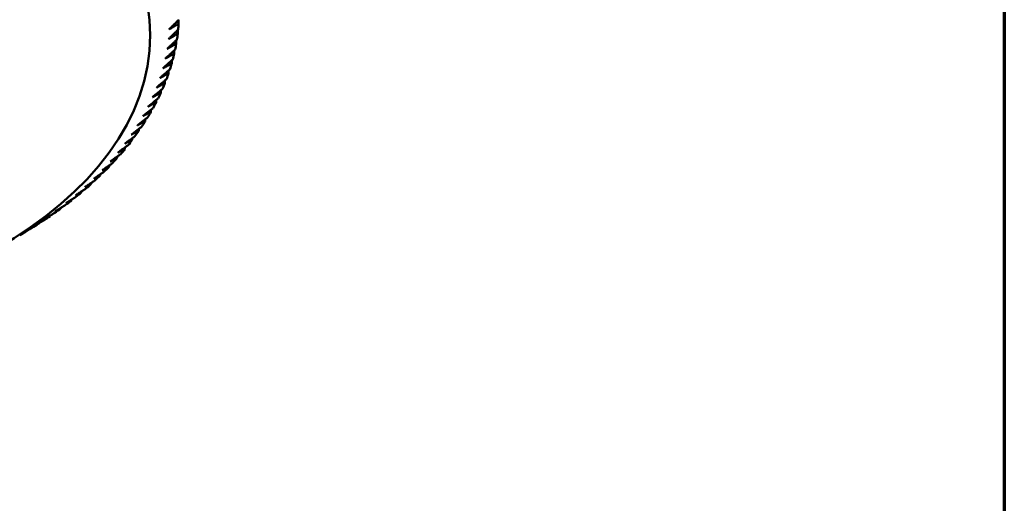
# Model space of a CAD drawing. Units: millimetres. Extents: x 0 to 105, y 0 to 149.
# Drawn here: x 95 to 100, y 35 to 38 of the extents above; entities that cross this region are included whole.
import ezdxf

# ---------------------------------------------------------------- set-up
doc = ezdxf.new("R2010")
doc.units = ezdxf.units.MM
doc.header["$LTSCALE"] = 0.5
doc.layers.add('Rahmen (ISO)', color=7, linetype='Continuous', lineweight=70)
doc.layers.add('Sichtbar (ISO)', color=7, linetype='Continuous', lineweight=50)

# ---------------------------------------------------------------- blocks, each defined once
blk = doc.blocks.new('Ränder Standardrahmen')
at = {"layer": 'Rahmen (ISO)', "flags": 128}
blk.add_lwpolyline([(10, 10), (10, 287), (200, 287), (200, 10), (10, 10)], dxfattribs=at)

msp = doc.modelspace()

# ---------------------------------------------------------------- linework, layer by layer
at = {"layer": 'Sichtbar (ISO)'}
for p, q in [((95.7031, 37.9194), (95.7031, 37.8996)), ((95.6983, 37.8663), (95.6983, 37.8476)), ((95.6906, 37.8134), (95.6906, 37.7958)), ((95.6802, 37.7607), (95.6802, 37.7442)), ((95.6669, 37.7083), (95.6669, 37.6927)), ((95.6508, 37.6562), (95.6508, 37.6415)), ((95.6319, 37.6044), (95.6319, 37.5907)), ((95.6103, 37.553), (95.6103, 37.5402)), ((95.5859, 37.502), (95.5859, 37.4901)), ((95.5588, 37.4515), (95.5588, 37.4405)), ((95.529, 37.4016), (95.529, 37.3914)), ((95.4614, 37.3035), (95.4614, 37.2949)), ((95.4965, 37.3522), (95.4965, 37.3429)), ((95.4238, 37.2555), (95.4238, 37.2477)), ((95.3835, 37.2081), (95.3835, 37.2011)), ((95.3407, 37.1616), (95.3407, 37.1553)), ((95.2955, 37.1158), (95.2955, 37.1103)), ((95.2478, 37.0709), (95.2478, 37.0661)), ((95.1978, 37.0269), (95.1978, 37.0228)), ((95.1454, 36.9838), (95.1454, 36.9805)), ((95.0338, 36.9006), (95.0338, 36.8987)), ((95.0907, 36.9417), (95.0907, 36.9391)), ((94.9747, 36.8606), (94.9747, 36.8593)), ((94.9135, 36.8217), (94.9135, 36.8211))]:
    msp.add_line(p, q, dxfattribs=at)
at = {"layer": 'Sichtbar (ISO)', "flags": 128}
for points in [[(95.6538, 37.8701), (95.6559, 37.8721), (95.658, 37.8742), (95.66, 37.8763), (95.6621, 37.8784), (95.6642, 37.8805), (95.6663, 37.8826), (95.6684, 37.8847), (95.6705, 37.8868), (95.6726, 37.8889), (95.6747, 37.891), (95.6768, 37.8931), (95.6789, 37.8952), (95.681, 37.8973), (95.6831, 37.8994), (95.6852, 37.9015), (95.6873, 37.9036), (95.6895, 37.9057), (95.6916, 37.9078), (95.6937, 37.9099), (95.6958, 37.912), (95.6979, 37.9141), (95.7, 37.9163), (95.7021, 37.9184), (95.7043, 37.9205)], [(95.6496, 37.819), (95.6517, 37.8211), (95.6538, 37.8231), (95.6559, 37.8252), (95.658, 37.8272), (95.6601, 37.8293), (95.6623, 37.8313), (95.6644, 37.8334), (95.6665, 37.8354), (95.6686, 37.8375), (95.6707, 37.8395), (95.6729, 37.8416), (95.675, 37.8437), (95.6771, 37.8457), (95.6792, 37.8478), (95.6814, 37.8499), (95.6835, 37.8519), (95.6856, 37.854), (95.6878, 37.8561), (95.6899, 37.8581), (95.692, 37.8602), (95.6942, 37.8623), (95.6963, 37.8644), (95.6984, 37.8665), (95.7006, 37.8685)], [(95.7031, 37.8996), (95.7011, 37.8983), (95.699, 37.8971), (95.6969, 37.8959), (95.6948, 37.8946), (95.6928, 37.8934), (95.6907, 37.8921), (95.6886, 37.8909), (95.6866, 37.8897), (95.6845, 37.8884), (95.6825, 37.8872), (95.6804, 37.886), (95.6783, 37.8847), (95.6763, 37.8835), (95.6742, 37.8823), (95.6722, 37.8811), (95.6701, 37.8798), (95.6681, 37.8786), (95.666, 37.8774), (95.664, 37.8762), (95.6619, 37.8749), (95.6599, 37.8737), (95.6579, 37.8725), (95.6558, 37.8713), (95.6538, 37.8701)], [(95.6426, 37.7681), (95.6448, 37.7701), (95.6469, 37.7721), (95.649, 37.7741), (95.6511, 37.7761), (95.6533, 37.7781), (95.6554, 37.7801), (95.6575, 37.7821), (95.6597, 37.7842), (95.6618, 37.7862), (95.664, 37.7882), (95.6661, 37.7902), (95.6682, 37.7922), (95.6704, 37.7943), (95.6725, 37.7963), (95.6747, 37.7983), (95.6768, 37.8004), (95.679, 37.8024), (95.6811, 37.8044), (95.6833, 37.8065), (95.6854, 37.8085), (95.6876, 37.8105), (95.6897, 37.8126), (95.6919, 37.8146), (95.6941, 37.8167)], [(95.6983, 37.8476), (95.6963, 37.8464), (95.6942, 37.8452), (95.6922, 37.844), (95.6901, 37.8428), (95.6881, 37.8416), (95.686, 37.8404), (95.684, 37.8392), (95.682, 37.838), (95.6799, 37.8368), (95.6779, 37.8356), (95.6759, 37.8344), (95.6738, 37.8333), (95.6718, 37.8321), (95.6698, 37.8309), (95.6678, 37.8297), (95.6657, 37.8285), (95.6637, 37.8273), (95.6617, 37.8261), (95.6597, 37.8249), (95.6577, 37.8237), (95.6556, 37.8226), (95.6536, 37.8214), (95.6516, 37.8202), (95.6496, 37.819)], [(95.6329, 37.7173), (95.635, 37.7192), (95.6372, 37.7212), (95.6393, 37.7232), (95.6415, 37.7251), (95.6436, 37.7271), (95.6458, 37.7291), (95.6479, 37.7311), (95.6501, 37.7331), (95.6522, 37.735), (95.6544, 37.737), (95.6565, 37.739), (95.6587, 37.741), (95.6609, 37.743), (95.663, 37.745), (95.6652, 37.7469), (95.6673, 37.7489), (95.6695, 37.7509), (95.6717, 37.7529), (95.6739, 37.7549), (95.676, 37.7569), (95.6782, 37.7589), (95.6804, 37.7609), (95.6825, 37.7629), (95.6847, 37.7649)], [(95.6906, 37.7958), (95.6886, 37.7946), (95.6866, 37.7935), (95.6846, 37.7923), (95.6826, 37.7912), (95.6806, 37.79), (95.6786, 37.7888), (95.6766, 37.7877), (95.6745, 37.7865), (95.6725, 37.7853), (95.6705, 37.7842), (95.6685, 37.783), (95.6665, 37.7819), (95.6645, 37.7807), (95.6625, 37.7796), (95.6605, 37.7784), (95.6585, 37.7773), (95.6566, 37.7761), (95.6546, 37.775), (95.6526, 37.7738), (95.6506, 37.7727), (95.6486, 37.7715), (95.6466, 37.7704), (95.6446, 37.7692), (95.6426, 37.7681)], [(95.6204, 37.6667), (95.6225, 37.6686), (95.6247, 37.6705), (95.6269, 37.6725), (95.629, 37.6744), (95.6312, 37.6763), (95.6333, 37.6783), (95.6355, 37.6802), (95.6377, 37.6821), (95.6398, 37.6841), (95.642, 37.686), (95.6442, 37.688), (95.6464, 37.6899), (95.6485, 37.6919), (95.6507, 37.6938), (95.6529, 37.6958), (95.6551, 37.6977), (95.6573, 37.6997), (95.6594, 37.7016), (95.6616, 37.7036), (95.6638, 37.7055), (95.666, 37.7075), (95.6682, 37.7095), (95.6704, 37.7114), (95.6726, 37.7134)], [(95.6802, 37.7442), (95.6782, 37.743), (95.6762, 37.7419), (95.6742, 37.7408), (95.6722, 37.7396), (95.6703, 37.7385), (95.6683, 37.7374), (95.6663, 37.7363), (95.6643, 37.7351), (95.6623, 37.734), (95.6604, 37.7329), (95.6584, 37.7318), (95.6564, 37.7306), (95.6545, 37.7295), (95.6525, 37.7284), (95.6505, 37.7273), (95.6486, 37.7262), (95.6466, 37.7251), (95.6446, 37.7239), (95.6427, 37.7228), (95.6407, 37.7217), (95.6388, 37.7206), (95.6368, 37.7195), (95.6349, 37.7184), (95.6329, 37.7173)], [(95.6051, 37.6163), (95.6073, 37.6182), (95.6095, 37.6201), (95.6116, 37.622), (95.6138, 37.6239), (95.616, 37.6258), (95.6182, 37.6277), (95.6203, 37.6296), (95.6225, 37.6315), (95.6247, 37.6334), (95.6269, 37.6353), (95.6291, 37.6372), (95.6313, 37.6391), (95.6334, 37.641), (95.6356, 37.6429), (95.6378, 37.6448), (95.64, 37.6467), (95.6422, 37.6487), (95.6444, 37.6506), (95.6466, 37.6525), (95.6488, 37.6544), (95.651, 37.6563), (95.6532, 37.6583), (95.6554, 37.6602), (95.6576, 37.6621)], [(95.6669, 37.6927), (95.6649, 37.6916), (95.663, 37.6905), (95.661, 37.6894), (95.6591, 37.6883), (95.6571, 37.6872), (95.6552, 37.6862), (95.6532, 37.6851), (95.6513, 37.684), (95.6493, 37.6829), (95.6474, 37.6818), (95.6455, 37.6807), (95.6435, 37.6796), (95.6416, 37.6785), (95.6397, 37.6775), (95.6377, 37.6764), (95.6358, 37.6753), (95.6339, 37.6742), (95.6319, 37.6731), (95.63, 37.6721), (95.6281, 37.671), (95.6262, 37.6699), (95.6242, 37.6688), (95.6223, 37.6677), (95.6204, 37.6667)], [(95.5871, 37.5663), (95.5893, 37.5681), (95.5915, 37.57), (95.5937, 37.5718), (95.5959, 37.5737), (95.598, 37.5756), (95.6002, 37.5774), (95.6024, 37.5793), (95.6046, 37.5811), (95.6068, 37.583), (95.609, 37.5849), (95.6112, 37.5867), (95.6134, 37.5886), (95.6156, 37.5905), (95.6178, 37.5923), (95.62, 37.5942), (95.6222, 37.5961), (95.6244, 37.5979), (95.6266, 37.5998), (95.6288, 37.6017), (95.631, 37.6036), (95.6332, 37.6055), (95.6354, 37.6073), (95.6376, 37.6092), (95.6398, 37.6111)], [(95.6508, 37.6415), (95.6489, 37.6405), (95.647, 37.6394), (95.645, 37.6384), (95.6431, 37.6373), (95.6412, 37.6362), (95.6393, 37.6352), (95.6374, 37.6341), (95.6355, 37.6331), (95.6336, 37.632), (95.6317, 37.631), (95.6298, 37.6299), (95.6279, 37.6289), (95.626, 37.6278), (95.6241, 37.6268), (95.6222, 37.6257), (95.6203, 37.6247), (95.6184, 37.6236), (95.6165, 37.6226), (95.6146, 37.6215), (95.6127, 37.6205), (95.6108, 37.6195), (95.6089, 37.6184), (95.607, 37.6174), (95.6051, 37.6163)], [(95.5664, 37.5166), (95.5686, 37.5184), (95.5708, 37.5202), (95.573, 37.522), (95.5752, 37.5238), (95.5774, 37.5257), (95.5796, 37.5275), (95.5818, 37.5293), (95.5839, 37.5311), (95.5861, 37.5329), (95.5883, 37.5348), (95.5905, 37.5366), (95.5928, 37.5384), (95.595, 37.5402), (95.5972, 37.5421), (95.5994, 37.5439), (95.6016, 37.5457), (95.6038, 37.5476), (95.606, 37.5494), (95.6082, 37.5512), (95.6104, 37.5531), (95.6127, 37.5549), (95.6149, 37.5568), (95.6171, 37.5586), (95.6193, 37.5605)], [(95.6319, 37.5907), (95.63, 37.5896), (95.6282, 37.5886), (95.6263, 37.5876), (95.6244, 37.5866), (95.6225, 37.5856), (95.6206, 37.5845), (95.6188, 37.5835), (95.6169, 37.5825), (95.615, 37.5815), (95.6132, 37.5804), (95.6113, 37.5794), (95.6094, 37.5784), (95.6076, 37.5774), (95.6057, 37.5764), (95.6038, 37.5754), (95.602, 37.5744), (95.6001, 37.5733), (95.5983, 37.5723), (95.5964, 37.5713), (95.5945, 37.5703), (95.5927, 37.5693), (95.5908, 37.5683), (95.589, 37.5673), (95.5871, 37.5663)], [(95.543, 37.4673), (95.5452, 37.4691), (95.5474, 37.4708), (95.5496, 37.4726), (95.5518, 37.4744), (95.554, 37.4762), (95.5562, 37.4779), (95.5584, 37.4797), (95.5606, 37.4815), (95.5628, 37.4833), (95.565, 37.4851), (95.5672, 37.4869), (95.5694, 37.4886), (95.5716, 37.4904), (95.5738, 37.4922), (95.576, 37.494), (95.5783, 37.4958), (95.5805, 37.4976), (95.5827, 37.4994), (95.5849, 37.5012), (95.5871, 37.503), (95.5894, 37.5048), (95.5916, 37.5066), (95.5938, 37.5084), (95.596, 37.5102)], [(95.6103, 37.5402), (95.6084, 37.5392), (95.6066, 37.5382), (95.6047, 37.5372), (95.6029, 37.5362), (95.6011, 37.5352), (95.5992, 37.5342), (95.5974, 37.5332), (95.5956, 37.5323), (95.5937, 37.5313), (95.5919, 37.5303), (95.5901, 37.5293), (95.5883, 37.5283), (95.5864, 37.5273), (95.5846, 37.5264), (95.5828, 37.5254), (95.581, 37.5244), (95.5791, 37.5234), (95.5773, 37.5224), (95.5755, 37.5215), (95.5737, 37.5205), (95.5719, 37.5195), (95.57, 37.5185), (95.5682, 37.5176), (95.5664, 37.5166)], [(95.5169, 37.4185), (95.5191, 37.4202), (95.5213, 37.4219), (95.5235, 37.4236), (95.5257, 37.4254), (95.5279, 37.4271), (95.5301, 37.4289), (95.5323, 37.4306), (95.5345, 37.4323), (95.5367, 37.4341), (95.5389, 37.4358), (95.5411, 37.4376), (95.5433, 37.4393), (95.5456, 37.4411), (95.5478, 37.4428), (95.55, 37.4446), (95.5522, 37.4463), (95.5544, 37.4481), (95.5567, 37.4498), (95.5589, 37.4516), (95.5611, 37.4533), (95.5633, 37.4551), (95.5656, 37.4569), (95.5678, 37.4586), (95.57, 37.4604)], [(95.5859, 37.4901), (95.5841, 37.4891), (95.5823, 37.4882), (95.5805, 37.4872), (95.5787, 37.4863), (95.5769, 37.4853), (95.5751, 37.4844), (95.5733, 37.4834), (95.5715, 37.4824), (95.5697, 37.4815), (95.5679, 37.4805), (95.5661, 37.4796), (95.5644, 37.4786), (95.5626, 37.4777), (95.5608, 37.4767), (95.559, 37.4758), (95.5572, 37.4748), (95.5554, 37.4739), (95.5537, 37.473), (95.5519, 37.472), (95.5501, 37.4711), (95.5483, 37.4701), (95.5465, 37.4692), (95.5448, 37.4682), (95.543, 37.4673)], [(95.4882, 37.3701), (95.4904, 37.3718), (95.4926, 37.3735), (95.4948, 37.3752), (95.497, 37.3769), (95.4992, 37.3786), (95.5014, 37.3803), (95.5036, 37.382), (95.5058, 37.3837), (95.508, 37.3854), (95.5102, 37.3871), (95.5124, 37.3888), (95.5146, 37.3905), (95.5168, 37.3922), (95.5191, 37.3939), (95.5213, 37.3956), (95.5235, 37.3973), (95.5257, 37.399), (95.5279, 37.4008), (95.5302, 37.4025), (95.5324, 37.4042), (95.5346, 37.4059), (95.5368, 37.4076), (95.5391, 37.4094), (95.5413, 37.4111)], [(95.5588, 37.4405), (95.557, 37.4396), (95.5553, 37.4386), (95.5535, 37.4377), (95.5518, 37.4368), (95.55, 37.4359), (95.5482, 37.4349), (95.5465, 37.434), (95.5447, 37.4331), (95.543, 37.4322), (95.5412, 37.4312), (95.5395, 37.4303), (95.5378, 37.4294), (95.536, 37.4285), (95.5343, 37.4276), (95.5325, 37.4267), (95.5308, 37.4257), (95.529, 37.4248), (95.5273, 37.4239), (95.5256, 37.423), (95.5238, 37.4221), (95.5221, 37.4212), (95.5204, 37.4203), (95.5186, 37.4194), (95.5169, 37.4185)], [(95.4568, 37.3223), (95.459, 37.3239), (95.4612, 37.3256), (95.4634, 37.3273), (95.4656, 37.3289), (95.4678, 37.3306), (95.47, 37.3322), (95.4722, 37.3339), (95.4744, 37.3355), (95.4766, 37.3372), (95.4788, 37.3389), (95.481, 37.3405), (95.4832, 37.3422), (95.4855, 37.3439), (95.4877, 37.3455), (95.4899, 37.3472), (95.4921, 37.3489), (95.4943, 37.3506), (95.4965, 37.3522), (95.4988, 37.3539), (95.501, 37.3556), (95.5032, 37.3573), (95.5055, 37.359), (95.5077, 37.3606), (95.5099, 37.3623)], [(95.529, 37.3914), (95.5273, 37.3905), (95.5256, 37.3896), (95.5239, 37.3887), (95.5221, 37.3878), (95.5204, 37.3869), (95.5187, 37.386), (95.517, 37.3851), (95.5153, 37.3842), (95.5136, 37.3834), (95.5119, 37.3825), (95.5102, 37.3816), (95.5085, 37.3807), (95.5068, 37.3798), (95.5051, 37.3789), (95.5034, 37.378), (95.5017, 37.3771), (95.5, 37.3763), (95.4983, 37.3754), (95.4966, 37.3745), (95.4949, 37.3736), (95.4932, 37.3727), (95.4915, 37.3719), (95.4898, 37.371), (95.4882, 37.3701)], [(95.4228, 37.2751), (95.425, 37.2767), (95.4272, 37.2783), (95.4294, 37.2799), (95.4316, 37.2815), (95.4338, 37.2832), (95.436, 37.2848), (95.4382, 37.2864), (95.4404, 37.288), (95.4426, 37.2896), (95.4448, 37.2913), (95.447, 37.2929), (95.4492, 37.2945), (95.4515, 37.2961), (95.4537, 37.2978), (95.4559, 37.2994), (95.4581, 37.301), (95.4603, 37.3027), (95.4625, 37.3043), (95.4648, 37.3059), (95.467, 37.3076), (95.4692, 37.3092), (95.4714, 37.3109), (95.4737, 37.3125), (95.4759, 37.3141)], [(95.4965, 37.3429), (95.4949, 37.342), (95.4932, 37.3411), (95.4915, 37.3403), (95.4899, 37.3394), (95.4882, 37.3385), (95.4865, 37.3377), (95.4849, 37.3368), (95.4832, 37.3359), (95.4815, 37.3351), (95.4799, 37.3342), (95.4782, 37.3334), (95.4766, 37.3325), (95.4749, 37.3317), (95.4733, 37.3308), (95.4716, 37.33), (95.47, 37.3291), (95.4683, 37.3282), (95.4667, 37.3274), (95.465, 37.3265), (95.4634, 37.3257), (95.4617, 37.3248), (95.4601, 37.324), (95.4584, 37.3231), (95.4568, 37.3223)], [(95.3863, 37.2285), (95.3885, 37.2301), (95.3907, 37.2316), (95.3929, 37.2332), (95.3951, 37.2348), (95.3973, 37.2364), (95.3995, 37.238), (95.4017, 37.2395), (95.4038, 37.2411), (95.406, 37.2427), (95.4083, 37.2443), (95.4105, 37.2459), (95.4127, 37.2475), (95.4149, 37.249), (95.4171, 37.2506), (95.4193, 37.2522), (95.4215, 37.2538), (95.4237, 37.2554), (95.4259, 37.257), (95.4281, 37.2586), (95.4304, 37.2602), (95.4326, 37.2618), (95.4348, 37.2634), (95.437, 37.265), (95.4392, 37.2666)], [(95.4614, 37.2949), (95.4598, 37.2941), (95.4582, 37.2933), (95.4566, 37.2924), (95.455, 37.2916), (95.4533, 37.2908), (95.4517, 37.2899), (95.4501, 37.2891), (95.4485, 37.2883), (95.4469, 37.2874), (95.4453, 37.2866), (95.4437, 37.2858), (95.4421, 37.2849), (95.4404, 37.2841), (95.4388, 37.2833), (95.4372, 37.2825), (95.4356, 37.2816), (95.434, 37.2808), (95.4324, 37.28), (95.4308, 37.2792), (95.4292, 37.2784), (95.4276, 37.2775), (95.426, 37.2767), (95.4244, 37.2759), (95.4228, 37.2751)], [(95.3473, 37.1826), (95.3494, 37.1841), (95.3516, 37.1857), (95.3538, 37.1872), (95.356, 37.1887), (95.3582, 37.1903), (95.3604, 37.1918), (95.3626, 37.1934), (95.3647, 37.1949), (95.3669, 37.1965), (95.3691, 37.198), (95.3713, 37.1995), (95.3735, 37.2011), (95.3757, 37.2026), (95.3779, 37.2042), (95.3801, 37.2057), (95.3823, 37.2073), (95.3845, 37.2088), (95.3867, 37.2104), (95.389, 37.212), (95.3912, 37.2135), (95.3934, 37.2151), (95.3956, 37.2166), (95.3978, 37.2182), (95.4, 37.2198)], [(95.3835, 37.2011), (95.382, 37.2003), (95.3805, 37.1995), (95.3789, 37.1988), (95.3774, 37.198), (95.3759, 37.1972), (95.3744, 37.1964), (95.3729, 37.1957), (95.3714, 37.1949), (95.3698, 37.1941), (95.3683, 37.1933), (95.3668, 37.1926), (95.3653, 37.1918), (95.3638, 37.191), (95.3623, 37.1903), (95.3608, 37.1895), (95.3593, 37.1887), (95.3578, 37.188), (95.3563, 37.1872), (95.3548, 37.1864), (95.3533, 37.1857), (95.3518, 37.1849), (95.3503, 37.1841), (95.3488, 37.1834), (95.3473, 37.1826)], [(95.4238, 37.2477), (95.4222, 37.2469), (95.4206, 37.246), (95.419, 37.2452), (95.4175, 37.2444), (95.4159, 37.2436), (95.4143, 37.2428), (95.4128, 37.242), (95.4112, 37.2412), (95.4096, 37.2404), (95.4081, 37.2396), (95.4065, 37.2388), (95.405, 37.238), (95.4034, 37.2372), (95.4018, 37.2364), (95.4003, 37.2356), (95.3987, 37.2348), (95.3972, 37.234), (95.3956, 37.2333), (95.3941, 37.2325), (95.3925, 37.2317), (95.391, 37.2309), (95.3894, 37.2301), (95.3879, 37.2293), (95.3863, 37.2285)], [(95.3057, 37.1374), (95.3079, 37.1389), (95.3101, 37.1404), (95.3123, 37.1419), (95.3144, 37.1434), (95.3166, 37.1449), (95.3188, 37.1464), (95.321, 37.1479), (95.3231, 37.1494), (95.3253, 37.1509), (95.3275, 37.1524), (95.3297, 37.1539), (95.3319, 37.1554), (95.3341, 37.157), (95.3363, 37.1585), (95.3385, 37.16), (95.3407, 37.1615), (95.3428, 37.163), (95.345, 37.1645), (95.3472, 37.166), (95.3494, 37.1676), (95.3516, 37.1691), (95.3538, 37.1706), (95.3561, 37.1721), (95.3583, 37.1736)], [(95.3407, 37.1553), (95.3393, 37.1545), (95.3378, 37.1538), (95.3363, 37.153), (95.3349, 37.1523), (95.3334, 37.1515), (95.3319, 37.1508), (95.3305, 37.15), (95.329, 37.1493), (95.3275, 37.1486), (95.3261, 37.1478), (95.3246, 37.1471), (95.3232, 37.1463), (95.3217, 37.1456), (95.3203, 37.1448), (95.3188, 37.1441), (95.3173, 37.1433), (95.3159, 37.1426), (95.3144, 37.1419), (95.313, 37.1411), (95.3115, 37.1404), (95.3101, 37.1397), (95.3086, 37.1389), (95.3072, 37.1382), (95.3057, 37.1374)], [(95.2618, 37.0931), (95.2639, 37.0945), (95.2661, 37.096), (95.2682, 37.0974), (95.2704, 37.0989), (95.2726, 37.1003), (95.2747, 37.1018), (95.2769, 37.1033), (95.2791, 37.1047), (95.2813, 37.1062), (95.2834, 37.1077), (95.2856, 37.1091), (95.2878, 37.1106), (95.29, 37.1121), (95.2921, 37.1135), (95.2943, 37.115), (95.2965, 37.1165), (95.2987, 37.1179), (95.3009, 37.1194), (95.3031, 37.1209), (95.3052, 37.1224), (95.3074, 37.1239), (95.3096, 37.1253), (95.3118, 37.1268), (95.314, 37.1283)], [(95.2955, 37.1103), (95.2941, 37.1096), (95.2927, 37.1088), (95.2913, 37.1081), (95.2898, 37.1074), (95.2884, 37.1067), (95.287, 37.1059), (95.2856, 37.1052), (95.2842, 37.1045), (95.2828, 37.1038), (95.2814, 37.1031), (95.28, 37.1023), (95.2786, 37.1016), (95.2772, 37.1009), (95.2758, 37.1002), (95.2744, 37.0995), (95.2729, 37.0987), (95.2715, 37.098), (95.2701, 37.0973), (95.2687, 37.0966), (95.2674, 37.0959), (95.266, 37.0952), (95.2646, 37.0945), (95.2632, 37.0938), (95.2618, 37.0931)], [(95.2154, 37.0495), (95.2175, 37.0509), (95.2197, 37.0523), (95.2218, 37.0537), (95.224, 37.0551), (95.2261, 37.0566), (95.2283, 37.058), (95.2304, 37.0594), (95.2326, 37.0608), (95.2348, 37.0623), (95.2369, 37.0637), (95.2391, 37.0651), (95.2412, 37.0665), (95.2434, 37.068), (95.2456, 37.0694), (95.2477, 37.0708), (95.2499, 37.0723), (95.2521, 37.0737), (95.2542, 37.0751), (95.2564, 37.0766), (95.2586, 37.078), (95.2608, 37.0795), (95.2629, 37.0809), (95.2651, 37.0823), (95.2673, 37.0838)], [(95.2478, 37.0661), (95.2465, 37.0654), (95.2451, 37.0647), (95.2437, 37.064), (95.2424, 37.0633), (95.241, 37.0626), (95.2397, 37.0619), (95.2383, 37.0612), (95.237, 37.0605), (95.2356, 37.0598), (95.2342, 37.0591), (95.2329, 37.0584), (95.2315, 37.0577), (95.2302, 37.057), (95.2288, 37.0564), (95.2275, 37.0557), (95.2261, 37.055), (95.2248, 37.0543), (95.2235, 37.0536), (95.2221, 37.0529), (95.2208, 37.0522), (95.2194, 37.0515), (95.2181, 37.0508), (95.2167, 37.0502), (95.2154, 37.0495)], [(95.1156, 36.9649), (95.1178, 36.9663), (95.1199, 36.9676), (95.122, 36.969), (95.1241, 36.9703), (95.1262, 36.9717), (95.1283, 36.973), (95.1305, 36.9743), (95.1326, 36.9757), (95.1347, 36.977), (95.1368, 36.9784), (95.139, 36.9797), (95.1411, 36.9811), (95.1432, 36.9824), (95.1453, 36.9838), (95.1475, 36.9851), (95.1496, 36.9865), (95.1517, 36.9879), (95.1539, 36.9892), (95.156, 36.9906), (95.1582, 36.9919), (95.1603, 36.9933), (95.1624, 36.9947), (95.1646, 36.996), (95.1667, 36.9974)], [(95.1667, 37.0068), (95.1688, 37.0081), (95.1709, 37.0095), (95.1731, 37.0109), (95.1752, 37.0123), (95.1773, 37.0137), (95.1795, 37.015), (95.1816, 37.0164), (95.1837, 37.0178), (95.1859, 37.0192), (95.188, 37.0206), (95.1902, 37.022), (95.1923, 37.0234), (95.1945, 37.0248), (95.1966, 37.0261), (95.1988, 37.0275), (95.2009, 37.0289), (95.2031, 37.0303), (95.2052, 37.0317), (95.2074, 37.0331), (95.2095, 37.0345), (95.2117, 37.0359), (95.2139, 37.0373), (95.216, 37.0387), (95.2182, 37.0401)], [(95.1978, 37.0228), (95.1965, 37.0221), (95.1952, 37.0215), (95.1938, 37.0208), (95.1925, 37.0201), (95.1912, 37.0194), (95.1899, 37.0188), (95.1886, 37.0181), (95.1873, 37.0174), (95.186, 37.0168), (95.1847, 37.0161), (95.1834, 37.0154), (95.1822, 37.0147), (95.1809, 37.0141), (95.1796, 37.0134), (95.1783, 37.0127), (95.177, 37.0121), (95.1757, 37.0114), (95.1744, 37.0107), (95.1731, 37.0101), (95.1718, 37.0094), (95.1705, 37.0087), (95.1692, 37.0081), (95.168, 37.0074), (95.1667, 37.0068)], [(95.0624, 36.9241), (95.0645, 36.9254), (95.0665, 36.9267), (95.0686, 36.928), (95.0707, 36.9293), (95.0728, 36.9306), (95.0749, 36.9319), (95.077, 36.9332), (95.0791, 36.9345), (95.0812, 36.9358), (95.0833, 36.9371), (95.0854, 36.9384), (95.0876, 36.9398), (95.0897, 36.9411), (95.0918, 36.9424), (95.0939, 36.9437), (95.096, 36.945), (95.0981, 36.9463), (95.1002, 36.9477), (95.1023, 36.949), (95.1045, 36.9503), (95.1066, 36.9516), (95.1087, 36.953), (95.1108, 36.9543), (95.113, 36.9556)], [(95.1454, 36.9805), (95.1441, 36.9798), (95.1429, 36.9791), (95.1416, 36.9785), (95.1404, 36.9778), (95.1391, 36.9772), (95.1379, 36.9765), (95.1366, 36.9759), (95.1354, 36.9752), (95.1342, 36.9746), (95.1329, 36.9739), (95.1317, 36.9733), (95.1304, 36.9727), (95.1292, 36.972), (95.128, 36.9714), (95.1267, 36.9707), (95.1255, 36.9701), (95.1243, 36.9694), (95.123, 36.9688), (95.1218, 36.9681), (95.1206, 36.9675), (95.1193, 36.9669), (95.1181, 36.9662), (95.1169, 36.9656), (95.1156, 36.9649)], [(95.0069, 36.8842), (95.0089, 36.8855), (95.011, 36.8867), (95.0131, 36.888), (95.0152, 36.8893), (95.0172, 36.8905), (95.0193, 36.8918), (95.0214, 36.8931), (95.0235, 36.8943), (95.0255, 36.8956), (95.0276, 36.8969), (95.0297, 36.8981), (95.0318, 36.8994), (95.0339, 36.9007), (95.036, 36.902), (95.0381, 36.9033), (95.0402, 36.9045), (95.0422, 36.9058), (95.0443, 36.9071), (95.0464, 36.9084), (95.0485, 36.9097), (95.0506, 36.9109), (95.0527, 36.9122), (95.0548, 36.9135), (95.0569, 36.9148)], [(95.0338, 36.8987), (95.0326, 36.8981), (95.0315, 36.8975), (95.0304, 36.8968), (95.0293, 36.8962), (95.0281, 36.8956), (95.027, 36.895), (95.0259, 36.8944), (95.0248, 36.8938), (95.0236, 36.8932), (95.0225, 36.8926), (95.0214, 36.892), (95.0203, 36.8914), (95.0191, 36.8908), (95.018, 36.8902), (95.0169, 36.8896), (95.0158, 36.889), (95.0147, 36.8884), (95.0136, 36.8878), (95.0124, 36.8872), (95.0113, 36.8866), (95.0102, 36.886), (95.0091, 36.8854), (95.008, 36.8848), (95.0069, 36.8842)], [(95.0907, 36.9391), (95.0895, 36.9384), (95.0883, 36.9378), (95.0871, 36.9372), (95.0859, 36.9365), (95.0847, 36.9359), (95.0836, 36.9353), (95.0824, 36.9347), (95.0812, 36.934), (95.08, 36.9334), (95.0788, 36.9328), (95.0776, 36.9322), (95.0765, 36.9315), (95.0753, 36.9309), (95.0741, 36.9303), (95.0729, 36.9297), (95.0717, 36.929), (95.0706, 36.9284), (95.0694, 36.9278), (95.0682, 36.9272), (95.067, 36.9266), (95.0659, 36.9259), (95.0647, 36.9253), (95.0635, 36.9247), (95.0624, 36.9241)], [(94.9492, 36.8453), (94.9513, 36.8466), (94.9533, 36.8478), (94.9554, 36.849), (94.9574, 36.8502), (94.9595, 36.8515), (94.9615, 36.8527), (94.9636, 36.8539), (94.9656, 36.8552), (94.9677, 36.8564), (94.9697, 36.8576), (94.9718, 36.8589), (94.9739, 36.8601), (94.9759, 36.8614), (94.978, 36.8626), (94.9801, 36.8638), (94.9821, 36.8651), (94.9842, 36.8663), (94.9863, 36.8676), (94.9883, 36.8688), (94.9904, 36.8701), (94.9925, 36.8713), (94.9946, 36.8725), (94.9966, 36.8738), (94.9987, 36.875)], [(94.9747, 36.8593), (94.9736, 36.8588), (94.9725, 36.8582), (94.9715, 36.8576), (94.9704, 36.857), (94.9693, 36.8564), (94.9683, 36.8558), (94.9672, 36.8552), (94.9661, 36.8546), (94.9651, 36.854), (94.964, 36.8535), (94.963, 36.8529), (94.9619, 36.8523), (94.9608, 36.8517), (94.9598, 36.8511), (94.9587, 36.8505), (94.9577, 36.85), (94.9566, 36.8494), (94.9556, 36.8488), (94.9545, 36.8482), (94.9534, 36.8476), (94.9524, 36.8471), (94.9513, 36.8465), (94.9503, 36.8459), (94.9492, 36.8453)], [(94.8895, 36.8075), (94.8915, 36.8087), (94.8935, 36.8099), (94.8956, 36.8111), (94.8976, 36.8123), (94.8996, 36.8135), (94.9016, 36.8147), (94.9037, 36.8159), (94.9057, 36.8171), (94.9077, 36.8183), (94.9098, 36.8195), (94.9118, 36.8207), (94.9138, 36.8219), (94.9159, 36.8231), (94.9179, 36.8243), (94.9199, 36.8255), (94.922, 36.8267), (94.924, 36.8279), (94.9261, 36.8291), (94.9281, 36.8303), (94.9302, 36.8315), (94.9322, 36.8327), (94.9343, 36.8339), (94.9363, 36.8351), (94.9384, 36.8364)], [(94.9135, 36.8211), (94.9125, 36.8205), (94.9115, 36.82), (94.9105, 36.8194), (94.9095, 36.8188), (94.9084, 36.8182), (94.9074, 36.8177), (94.9064, 36.8171), (94.9054, 36.8165), (94.9044, 36.816), (94.9034, 36.8154), (94.9024, 36.8148), (94.9014, 36.8143), (94.9004, 36.8137), (94.8994, 36.8131), (94.8984, 36.8126), (94.8975, 36.812), (94.8965, 36.8115), (94.8955, 36.8109), (94.8945, 36.8103), (94.8935, 36.8098), (94.8925, 36.8092), (94.8915, 36.8087), (94.8905, 36.8081), (94.8895, 36.8075)]]:
    msp.add_lwpolyline(points, dxfattribs=at)
at = {"layer": 'Sichtbar (ISO)'}
msp.add_ellipse((92.8302, 37.8394), major_axis=(2.725, 0), ratio=0.575862, dxfattribs=at)
for major_axis, start_param, end_param in [((2.875, 0), 6.226676, 6.245447), ((2.875, 0), 6.19526, 6.214031), ((2.875, 0), 6.163844, 6.182615), ((2.875, 0), 6.132428, 6.151199), ((2.875, 0), 6.101012, 6.119783), ((2.875, 0), 6.069597, 6.088367), ((2.875, 0), 6.038181, 6.056951), ((2.875, 0), 6.006765, 6.025535), ((2.875, 0), 5.975349, 5.994119), ((2.875, 0), 5.943933, 5.962703), ((2.875, 0), 5.912517, 5.931287), ((2.875, 0), 5.881101, 5.899872), ((-2.875, 0), 2.708092, 2.726863), ((-2.875, 0), 2.645261, 2.664031), ((-2.875, 0), 2.676676, 2.695447), ((-2.875, 0), 2.613845, 2.632615), ((-2.875, 0), 2.582429, 2.601199), ((-2.875, 0), 2.551013, 2.569783), ((-2.875, 0), 2.519597, 2.538367), ((-2.875, 0), 2.488181, 2.506951), ((-2.875, 0), 2.425349, 2.44412), ((-2.875, 0), 2.456765, 2.475536), ((-2.875, 0), 2.393933, 2.412704), ((-2.875, 0), 2.362517, 2.381288)]:
    msp.add_ellipse((92.8302, 37.962), major_axis=major_axis, ratio=0.575862, start_param=start_param, end_param=end_param, dxfattribs=at)

# ---------------------------------------------------------------- block references
at = {"xscale": 0.5, "yscale": 0.5, "zscale": 0.5}
msp.add_blockref('Ränder Standardrahmen', (0, 0), dxfattribs=at)

doc.saveas('drawing.dxf')
